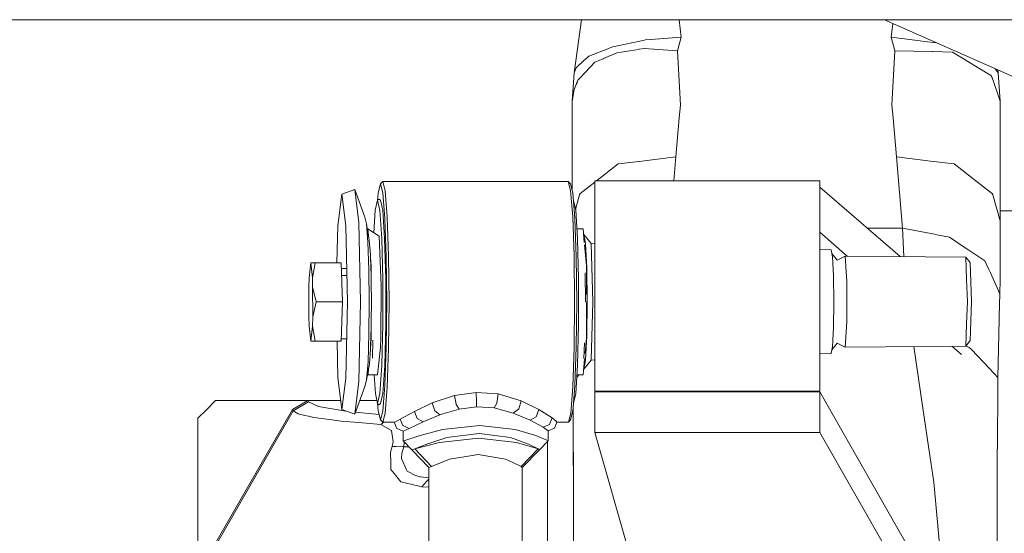
# Model space of a CAD drawing. Units: millimetres. Extents: x 835 to 10406, y -1525 to 1518.
# Drawn here: x 7330 to 7664, y 168 to 342 of the extents above; entities that cross this region are included whole.
import ezdxf

# ---------------------------------------------------------------- set-up
doc = ezdxf.new("R2010")
doc.units = ezdxf.units.MM
doc.layers.add('1', color=7, linetype='Continuous', true_color=0xffffff)

msp = doc.modelspace()

# ---------------------------------------------------------------- linework, layer by layer
at = {"layer": '1', "color": 18, "linetype": 'Continuous', "lineweight": 13}
for p, q in [((7520.629455, 342.457503), (6808.897853, 342.457503)), ((7518.211259, 324.447632), (7520.62937, 342.457503)), ((7518.211259, 324.447632), (7520.62937, 342.457503)), ((7518.211259, 324.447632), (7520.629455, 342.457503)), ((7659.503616, 342.457503), (7520.629515, 342.457503)), ((7554.504288, 336.551309), (7553.812429, 342.457503)), ((7623.356007, 342.457503), (7661.789319, 325.434812)), ((7625.628842, 336.551309), (7626.174378, 341.209204)), ((8294.052972, 342.457503), (7659.503676, 342.457503)), ((7531.345261, 333.30965), (7542.012585, 335.560709)), ((7542.012585, 335.560709), (7542.294873, 335.583091)), ((7542.294873, 335.583091), (7544.223202, 335.736036)), ((7554.504288, 336.551309), (7544.223202, 335.736036)), ((7553.175343, 331.939995), (7554.504288, 336.551309)), ((7635.509862, 335.299999), (7625.628842, 336.551309)), ((7626.957787, 331.939995), (7625.628842, 336.551309)), ((7636.934174, 335.119635), (7635.509862, 335.299999)), ((7641.119976, 334.589574), (7636.934174, 335.119635)), ((7523.213757, 330.114901), (7529.612912, 332.628936)), ((7532.613171, 331.277549), (7528.117074, 329.297334)), ((7529.612912, 332.628936), (7530.641927, 333.033293)), ((7531.345261, 333.30965), (7530.641927, 333.033293)), ((7539.951695, 332.374334), (7532.613171, 331.277549)), ((7539.951695, 332.374334), (7540.222062, 332.414746)), ((7541.954888, 332.673728), (7540.222062, 332.414746)), ((7553.175343, 331.939995), (7541.954888, 332.673728)), ((7554.104699, 315.527439), (7553.175343, 331.939995)), ((7626.957787, 331.939995), (7626.028432, 315.527618)), ((7639.575375, 331.650227), (7626.957787, 331.939995)), ((7639.806641, 331.644922), (7639.575375, 331.650227)), ((7646.442784, 331.492513), (7639.806641, 331.644922)), ((7646.442784, 331.492513), (7651.012315, 328.716666)), ((7521.622075, 328.685939), (7518.818272, 326.169252)), ((7525.189294, 328.007996), (7520.183457, 322.741389)), ((7521.622075, 328.685939), (7521.80375, 328.849107)), ((7523.213757, 330.114901), (7521.80375, 328.849107)), ((7525.189294, 328.007996), (7527.990235, 329.241544)), ((7528.117074, 329.297334), (7527.990235, 329.241544)), ((7651.012315, 328.716666), (7651.111497, 328.656465)), ((7659.644021, 323.473305), (7651.111497, 328.656465)), ((7517.566575, 314.799994), (7518.211259, 324.447632)), ((7518.818272, 326.169252), (7518.211259, 324.447632)), ((7661.921872, 324.447632), (7660.962112, 325.801195)), ((7661.921872, 324.447632), (7661.789323, 325.434811)), ((7661.789323, 325.434811), (7670.630349, 321.518987)), ((7661.921872, 324.447632), (7661.789328, 325.434808)), ((7661.921872, 324.447632), (7661.789328, 325.434808)), ((7662.566556, 314.799994), (7661.921872, 324.447632)), ((7519.384755, 321.901232), (7518.135918, 318.775117)), ((7519.02589, 320.499619), (7519.384755, 321.901232)), ((7520.182027, 322.739869), (7519.384755, 321.901232)), ((7520.182027, 322.739869), (7520.183457, 322.741389)), ((7659.644021, 323.473305), (7659.848107, 322.867334)), ((7659.855737, 322.845012), (7659.848107, 322.867334)), ((7662.566556, 314.799994), (7659.855737, 322.845012)), ((7517.566575, 314.799994), (7518.135918, 318.775117)), ((7517.566575, 295.62968), (7517.566575, 314.799994)), ((7554.221047, 313.476682), (7554.104699, 315.527439)), ((7626.028432, 315.527618), (7625.912083, 313.476682)), ((7662.566556, 314.799994), (7662.566556, 295.629889)), ((7553.831471, 309.15308), (7554.221047, 313.476682)), ((7626.301659, 309.15308), (7625.912083, 313.476682)), ((7552.647008, 296.00668), (7553.831471, 309.15308)), ((7627.486123, 296.00668), (7626.301659, 309.15308)), ((7517.566575, 293.230414), (7517.566575, 295.62968)), ((7540.100468, 294.424236), (7533.082856, 293.539196)), ((7540.179623, 294.434279), (7540.100468, 294.424236)), ((7540.179623, 294.434279), (7552.647008, 296.00668)), ((7551.964322, 287.786752), (7552.647008, 296.00668)), ((7639.953507, 294.434279), (7627.486123, 296.00668)), ((7629.501714, 271.737814), (7627.486123, 296.00668)), ((7639.953507, 294.434279), (7640.033139, 294.424236)), ((7647.050275, 293.539196), (7640.033139, 294.424236)), ((7662.566556, 295.629889), (7662.566556, 293.230414)), ((7517.566575, 284.452368), (7517.566575, 293.230414)), ((7528.906239, 290.268868), (7533.082856, 293.539196)), ((7651.226891, 290.268868), (7647.050275, 293.539196)), ((7662.566556, 274.27268), (7662.566556, 293.230414)), ((7453.269972, 287.580609), (7452.509416, 286.818206)), ((7516.175641, 287.612528), (7453.269972, 287.580609)), ((7454.087747, 284.46424), (7453.269972, 287.580609)), ((7516.993417, 284.496188), (7516.175641, 287.612528)), ((7516.93715, 286.850929), (7516.175641, 287.612528)), ((7525.249852, 287.406308), (7520.165814, 283.425599)), ((7525.249852, 287.786752), (7601.44986, 287.786752)), ((7525.249852, 287.786752), (7525.249852, 286.853075)), ((7528.79609, 290.182948), (7525.735743, 287.786752)), ((7528.906239, 290.268868), (7528.79609, 290.182948)), ((7601.44986, 287.786752), (7601.44986, 286.853075)), ((7651.226891, 290.268868), (7651.337041, 290.182948)), ((7659.967316, 283.425599), (7651.337041, 290.182948)), ((7443.78425, 284.877032), (7439.387335, 283.271998)), ((7445.198072, 273.699284), (7443.78425, 284.877032)), ((7447.215093, 275.451094), (7443.78425, 284.877032)), ((7451.500536, 281.094593), (7451.70976, 283.781141)), ((7451.70976, 283.781141), (7452.509416, 286.818206)), ((7452.509416, 286.818206), (7453.311933, 283.760071)), ((7453.311933, 283.760071), (7453.995241, 275.072247)), ((7454.78393, 275.611073), (7454.087747, 284.46424)), ((7516.93715, 286.850929), (7517.739667, 283.792764)), ((7517.689599, 275.643021), (7516.993417, 284.496188)), ((7517.739667, 283.792764), (7518.422974, 275.10497)), ((7525.249852, 265.583873), (7525.249852, 286.853075)), ((7601.44986, 286.853075), (7601.44986, 265.583873)), ((7601.44986, 285.683036), (7628.715381, 262.171859)), ((7439.387335, 283.271998), (7438.042654, 272.599965)), ((7440.741552, 272.564471), (7439.387335, 283.271998)), ((7451.531423, 281.229258), (7450.751318, 277.828068)), ((7451.531423, 281.229258), (7452.010168, 281.6315)), ((7452.31439, 277.807504), (7451.531423, 281.229258)), ((7452.511801, 281.258821), (7452.010168, 281.6315)), ((7453.295721, 277.834207), (7452.511801, 281.258821)), ((7518.703355, 277.84121), (7517.948202, 281.141383)), ((7518.648297, 278.081823), (7520.05185, 283.024251)), ((7520.099534, 283.191681), (7520.05185, 283.024251)), ((7520.099534, 283.191681), (7520.165814, 283.425599)), ((7660.033597, 283.191651), (7659.967316, 283.425599)), ((7660.033597, 283.191651), (7660.08128, 283.024251)), ((7660.08128, 283.024251), (7662.566556, 274.27268)), ((7450.751318, 277.828068), (7450.256763, 270.237817)), ((7452.945722, 268.240601), (7452.31439, 277.807504)), ((7453.92753, 268.259197), (7453.295721, 277.834207)), ((7519.334687, 268.274307), (7518.703355, 277.84121)), ((7662.566556, 277.619988), (7669.313802, 277.619988)), ((7447.789682, 273.261011), (7447.215093, 275.451094)), ((7453.995241, 275.072247), (7454.454912, 262.077421)), ((7454.78393, 275.611073), (7455.252661, 262.368947)), ((7518.15833, 262.400866), (7517.689599, 275.643021)), ((7518.422974, 275.10497), (7518.882645, 262.110144)), ((7662.566556, 254.295886), (7662.566556, 274.27268)), ((7437.777035, 260.059186), (7438.042654, 272.599965)), ((7441.312326, 246.749714), (7440.741552, 272.564471)), ((7445.198072, 273.699284), (7445.794119, 246.750847)), ((7448.279394, 267.039239), (7447.789682, 273.261011)), ((7448.723806, 267.74922), (7447.789682, 273.261011)), ((7448.204379, 270.814098), (7448.26795, 271.518916)), ((7448.26795, 271.518916), (7448.479697, 269.189583)), ((7452.080263, 269.063205), (7448.26795, 271.518916)), ((7521.192921, 271.55593), (7519.118197, 271.554884)), ((7521.192921, 271.55593), (7521.61859, 266.873355)), ((7629.501714, 271.737814), (7617.621902, 271.737814)), ((7629.501714, 271.737814), (7640.403165, 269.691169)), ((7629.907648, 262.161392), (7629.501714, 271.737814)), ((7448.326081, 270.095994), (7448.388977, 270.033073)), ((7448.723806, 267.74922), (7449.111475, 262.822509)), ((7452.080263, 269.063205), (7452.55567, 257.781953)), ((7453.300012, 254.42335), (7452.945722, 268.240601)), ((7453.92753, 268.259197), (7454.282297, 254.430294)), ((7519.334687, 268.274307), (7519.688977, 254.457027)), ((7521.447552, 269.61422), (7521.38351, 269.459352)), ((7522.045029, 266.552061), (7521.447552, 269.61422)), ((7523.947133, 266.551942), (7521.447552, 269.61422)), ((7601.44986, 270.380795), (7610.787109, 262.32925)), ((7640.403165, 269.691169), (7641.138924, 269.553006)), ((7645.462884, 268.74119), (7641.138924, 269.553006)), ((7645.462884, 268.74119), (7651.142014, 264.924586)), ((7448.608412, 257.732987), (7448.279394, 267.039239)), ((7521.686381, 266.127615), (7522.318734, 259.171396)), ((7522.045029, 266.552061), (7522.48515, 258.201778)), ((7524.552716, 246.801749), (7523.947133, 266.551942)), ((7525.249852, 266.517235), (7523.947133, 266.551942)), ((7525.249852, 236.438334), (7525.249852, 265.583873)), ((7601.44986, 265.583873), (7601.44986, 236.438334)), ((7605.282201, 264.385015), (7601.44986, 264.487116)), ((7605.282201, 264.385015), (7605.741395, 262.030959)), ((7651.142014, 264.924586), (7652.012719, 264.339536)), ((7657.458676, 260.679752), (7652.012719, 264.339536)), ((7449.111475, 262.822509), (7449.145257, 261.868073)), ((7449.145257, 261.868073), (7449.372305, 255.453378)), ((7449.145257, 261.868073), (7449.393762, 259.134382)), ((7454.621805, 246.753946), (7454.454912, 262.077421)), ((7455.252661, 262.368947), (7455.422415, 246.753812)), ((7518.328084, 246.78573), (7518.15833, 262.400866)), ((7518.882645, 262.110144), (7519.049062, 246.786639)), ((7605.513123, 263.20119), (7607.354535, 260.970175)), ((7605.741395, 262.030959), (7605.848311, 260.003696)), ((7610.033406, 262.335867), (7607.354535, 260.970175)), ((7610.033406, 262.335867), (7610.49117, 255.402178)), ((7650.94365, 261.976719), (7610.033406, 262.335867)), ((7650.94365, 261.976719), (7651.234044, 254.423916)), ((7652.434243, 260.093659), (7650.94365, 261.976719)), ((7658.79239, 257.741183), (7657.458676, 260.679752)), ((7428.881658, 260.060012), (7428.33711, 254.9766)), ((7428.881658, 260.060012), (7429.543031, 260.065705)), ((7429.430975, 254.962206), (7428.881658, 260.060012)), ((7430.325521, 260.055423), (7428.881658, 260.060012)), ((7430.325521, 260.055423), (7429.430975, 254.962206)), ((7438.395513, 260.070205), (7429.543031, 260.065705)), ((7439.178003, 260.059893), (7430.325521, 260.055423)), ((7438.395513, 260.070205), (7439.178003, 260.059893)), ((7439.178003, 260.059893), (7439.590467, 246.764019)), ((7441.061767, 258.081925), (7439.239392, 258.081009)), ((7448.727621, 246.759072), (7448.608412, 257.732987)), ((7449.33225, 258.452564), (7449.224009, 259.643124)), ((7449.33225, 258.452564), (7449.333603, 255.56887)), ((7449.396614, 253.215976), (7449.393762, 259.134382)), ((7452.55567, 257.781953), (7452.787889, 252.269447)), ((7522.323496, 249.288899), (7522.318734, 259.171396)), ((7522.48515, 258.201778), (7522.650136, 246.80078)), ((7605.852503, 259.924224), (7606.079949, 255.611569)), ((7652.434243, 260.093659), (7652.942551, 246.873274)), ((7658.79239, 257.741183), (7659.289254, 256.646961)), ((7428.24365, 251.868546), (7428.33711, 254.9766)), ((7429.527296, 251.851648), (7429.430975, 254.962206)), ((7439.30974, 255.81334), (7439.319624, 255.783916)), ((7439.319624, 255.783916), (7439.314012, 255.675626)), ((7439.323438, 255.713165), (7439.316813, 255.585322)), ((7441.112556, 255.784828), (7439.319624, 255.783916)), ((7441.114121, 255.714076), (7439.323438, 255.713165)), ((7439.327483, 255.241362), (7439.323438, 255.713165)), ((7449.372305, 255.453378), (7449.396614, 253.215976)), ((7453.307165, 239.092425), (7453.300012, 254.42335)), ((7454.282297, 254.430294), (7454.289449, 239.086434)), ((7519.688977, 254.457027), (7519.69613, 239.126116)), ((7521.885485, 256.673078), (7522.02834, 246.8009)), ((7606.079949, 255.611569), (7606.206788, 246.846959)), ((7610.49117, 255.402178), (7610.600842, 253.739387)), ((7610.600842, 253.739387), (7610.607041, 239.963591)), ((7651.234044, 254.423916), (7651.524438, 246.871144)), ((7659.289254, 256.646961), (7662.507905, 249.556631)), ((7662.507905, 249.556631), (7662.566556, 254.295886)), ((7428.248419, 241.687298), (7428.24365, 251.868546)), ((7429.532064, 241.670415), (7429.527296, 251.851648)), ((7430.737985, 246.759519), (7429.527296, 251.851648)), ((7449.396614, 253.215976), (7449.466718, 246.763706)), ((7452.787889, 252.269447), (7452.586664, 234.697953)), ((7662.287129, 241.913706), (7662.507905, 249.556631)), ((7430.737985, 246.759519), (7429.532064, 241.670415)), ((7439.590467, 246.764019), (7430.737985, 246.759519)), ((7439.590467, 246.764019), (7439.190401, 233.478814)), ((7440.765871, 220.949665), (7441.312326, 246.749714)), ((7445.794119, 246.750847), (7445.223345, 219.817758)), ((7448.618902, 235.788152), (7448.727621, 246.759072)), ((7449.466718, 246.763706), (7449.402822, 240.332226)), ((7454.469217, 231.434643), (7454.621805, 246.753946)), ((7455.422415, 246.753812), (7455.267442, 231.142938)), ((7518.173112, 231.174871), (7518.328084, 246.78573)), ((7518.89695, 231.467351), (7519.049062, 246.786639)), ((7522.330655, 234.431803), (7522.324695, 246.800962)), ((7522.650136, 246.80078), (7522.495641, 235.404)), ((7524.552716, 246.801749), (7523.965729, 227.067247)), ((7606.088055, 238.085583), (7606.206788, 246.846959)), ((7651.524438, 246.871144), (7651.241196, 239.325911)), ((7652.942551, 246.873274), (7652.446641, 233.666092)), ((7428.34474, 238.576755), (7428.248419, 241.687298)), ((7429.438604, 238.56236), (7429.532064, 241.670415)), ((7439.4498, 240.974382), (7439.402137, 240.510034)), ((7439.4498, 240.974382), (7439.442336, 241.844964)), ((7661.843671, 221.187294), (7662.255658, 240.818605)), ((7662.255658, 240.818605), (7662.287129, 241.913706)), ((7428.894056, 233.478934), (7428.34474, 238.576755)), ((7428.894056, 233.478934), (7429.438604, 238.56236)), ((7430.337919, 233.474329), (7429.438604, 238.56236)), ((7449.159519, 231.665551), (7449.380411, 238.076404)), ((7449.341865, 237.960578), (7449.343218, 235.078231)), ((7449.402822, 240.332226), (7449.380411, 238.076404)), ((7449.405683, 234.394789), (7449.402822, 240.332226)), ((7452.96575, 225.284323), (7453.307165, 239.092425)), ((7453.947557, 225.266665), (7454.289449, 239.086434)), ((7519.354714, 225.318015), (7519.69613, 239.126116)), ((7606.088055, 238.085583), (7605.864792, 233.779223)), ((7610.499276, 238.303691), (7610.048188, 231.381938)), ((7610.607041, 239.963591), (7610.499276, 238.303691)), ((7650.957955, 231.780678), (7651.241196, 239.325911)), ((7441.04726, 234.235006), (7439.213144, 234.234073)), ((7448.298467, 226.490468), (7448.618902, 235.788152)), ((7449.098837, 230.992771), (7449.405683, 234.394789)), ((7449.343218, 235.078231), (7449.236237, 233.892117)), ((7449.802412, 227.717295), (7449.983994, 233.833108)), ((7452.586664, 234.697953), (7452.54804, 231.342793)), ((7522.330655, 234.431803), (7521.87886, 229.422731)), ((7522.063626, 227.065191), (7522.495641, 235.404)), ((7525.249852, 216.489553), (7525.249852, 236.438334)), ((7601.44986, 216.489553), (7601.44986, 236.438334)), ((7605.860688, 233.70007), (7605.7557, 231.675029)), ((7430.337919, 233.474329), (7428.894056, 233.478934)), ((7439.190401, 233.478814), (7430.337919, 233.474329)), ((7438.066973, 220.985159), (7437.790749, 233.478105)), ((7449.126734, 230.714038), (7448.743833, 225.797474)), ((7449.126734, 230.714038), (7449.159519, 231.665551)), ((7451.541437, 222.041383), (7452.54804, 231.342793)), ((7454.469217, 231.434643), (7454.021944, 218.451768)), ((7455.267442, 231.142938), (7454.811109, 217.912957)), ((7517.716779, 217.94489), (7518.173112, 231.174871)), ((7518.89695, 231.467351), (7518.4492, 218.484461)), ((7521.731255, 232.869714), (7521.456612, 227.577627)), ((7605.7557, 231.675029), (7605.298413, 229.333028)), ((7605.528634, 230.51211), (7607.367886, 232.745364)), ((7610.048188, 231.381938), (7607.367886, 232.745364)), ((7650.957955, 231.780678), (7610.048188, 231.381938)), ((7633.316072, 231.608726), (7636.434449, 210.699677)), ((7646.266829, 231.734954), (7649.479049, 228.965045)), ((7652.446641, 233.666092), (7650.957955, 231.780678)), ((7651.383294, 231.675655), (7650.997826, 231.831174)), ((7651.383294, 231.675655), (7652.160538, 231.36206)), ((7652.868165, 230.618238), (7652.160538, 231.36206)), ((7652.868165, 230.618238), (7658.835305, 224.348322)), ((7521.704504, 227.489634), (7521.216286, 222.076744)), ((7523.965729, 227.067247), (7521.46901, 224.018708)), ((7522.063626, 227.065191), (7521.46901, 224.018708)), ((7525.249852, 227.10302), (7523.965729, 227.067247)), ((7605.298413, 229.333028), (7601.44986, 229.225814)), ((7447.814955, 220.281497), (7448.298467, 226.490468)), ((7448.743833, 225.797474), (7447.814955, 220.281497)), ((7448.291315, 222.039729), (7448.499239, 224.344996)), ((7452.343477, 215.733886), (7452.96575, 225.284323)), ((7453.947557, 225.266665), (7453.324808, 215.708181)), ((7519.354714, 225.318015), (7518.732919, 215.767592)), ((7521.406338, 224.169782), (7521.404898, 224.167886)), ((7521.46901, 224.018708), (7521.405295, 224.172295)), ((7658.835305, 224.348322), (7661.843671, 221.187294)), ((7438.066973, 220.985159), (7439.421667, 210.277647)), ((7439.421667, 210.277647), (7440.765871, 220.949665)), ((7448.228097, 222.734867), (7448.291315, 222.039729)), ((7451.541437, 222.041383), (7448.291315, 222.039729)), ((7450.365875, 222.040785), (7450.780405, 215.754449)), ((7519.816277, 222.076038), (7519.080566, 221.107258)), ((7521.216286, 222.076744), (7519.143618, 222.075699)), ((7661.781205, 210.138395), (7661.843671, 221.187294)), ((7443.820013, 208.677068), (7445.223345, 219.817758)), ((7447.242273, 218.106493), (7443.820013, 208.677068)), ((7447.242273, 218.106493), (7447.814955, 220.281497)), ((7454.021944, 218.451768), (7453.346742, 209.781826)), ((7454.811109, 217.912957), (7454.123033, 209.078014)), ((7517.029179, 209.109947), (7517.716779, 217.94489)), ((7517.856759, 210.871823), (7518.4492, 218.484461)), ((7451.563848, 212.332711), (7450.780405, 215.754449)), ((7452.343477, 215.733886), (7451.563848, 212.332711)), ((7453.324808, 215.708181), (7452.544225, 212.304145)), ((7470.065607, 212.574705), (7477.612509, 215.084508)), ((7484.983934, 216.09807), (7477.612509, 215.084508)), ((7477.612509, 215.084508), (7478.183283, 212.059826)), ((7484.983934, 216.09807), (7485.095037, 212.917477)), ((7492.412461, 215.561241), (7484.983934, 216.09807)), ((7492.412461, 215.561241), (7492.013468, 212.471873)), ((7500.174416, 213.275716), (7492.412461, 215.561241)), ((7517.983478, 212.500113), (7518.732919, 215.767592)), ((7525.249852, 216.489553), (7601.44986, 216.489553)), ((7525.249852, 216.304123), (7525.249852, 202.486232)), ((7525.249852, 216.304123), (7601.44986, 216.304123)), ((7536.093263, 216.304123), (7536.108902, 216.489553)), ((7545.424375, 216.304123), (7545.440014, 216.489553)), ((7601.44986, 216.304123), (7647.640759, 135.429741)), ((7601.44986, 202.486232), (7601.44986, 216.304123)), ((7387.296213, 148.963124), (7422.716154, 210.311905)), ((7390.643133, 207.317188), (7393.659128, 210.333169)), ((7396.634592, 213.30896), (7393.659128, 210.333169)), ((7427.906049, 213.30896), (7396.634592, 213.30896)), ((7427.906049, 213.30896), (7422.716154, 210.311905)), ((7422.716154, 210.311905), (7422.911657, 209.849939)), ((7422.911657, 209.849939), (7428.102983, 212.844715)), ((7427.906049, 213.30896), (7428.102983, 212.844715)), ((7439.038151, 213.30896), (7427.906049, 213.30896)), ((7428.102983, 212.844715), (7431.466593, 211.296171)), ((7440.774778, 209.785243), (7431.466593, 211.296171)), ((7451.340326, 213.30896), (7445.501085, 213.30896)), ((7451.74457, 209.802896), (7451.536046, 212.45414)), ((7451.563848, 212.332711), (7452.042593, 211.930946)), ((7452.544225, 212.304145), (7452.042593, 211.930946)), ((7464.000715, 209.663674), (7470.065607, 212.574705)), ((7470.065607, 212.574705), (7470.953478, 209.850192)), ((7479.181303, 210.465103), (7473.632826, 208.805844)), ((7478.183283, 212.059826), (7478.18662, 212.041005)), ((7478.18662, 212.041005), (7479.181303, 210.465103)), ((7485.125078, 211.200505), (7479.181303, 210.465103)), ((7485.095037, 212.917477), (7485.095037, 212.917373)), ((7485.095037, 212.917373), (7485.125078, 211.200505)), ((7491.020693, 210.821316), (7485.125078, 211.200505)), ((7492.008699, 212.464094), (7491.020693, 210.821316)), ((7497.553719, 209.085017), (7491.020693, 210.821316)), ((7492.013468, 212.471873), (7492.008699, 212.464094)), ((7499.362363, 210.465014), (7497.553719, 209.085017)), ((7499.375714, 210.475355), (7499.362363, 210.465014)), ((7500.174416, 213.275716), (7499.375714, 210.475355)), ((7506.225957, 210.310206), (7500.174416, 213.275716)), ((7506.225957, 210.310206), (7505.341901, 207.790792)), ((7510.69249, 207.453281), (7506.225957, 210.310206)), ((7517.774476, 209.814519), (7517.856705, 210.871137)), ((7517.830882, 210.430143), (7517.83054, 210.534928)), ((7517.856705, 210.871137), (7517.868264, 205.449089)), ((7636.434449, 210.699677), (7638.826741, 194.660723)), ((7381.057276, 137.156934), (7422.911657, 209.849939)), ((7390.643133, 161.450267), (7390.643133, 207.317188)), ((7422.911657, 209.849939), (7424.642576, 208.807975)), ((7426.836504, 208.306029), (7424.642576, 208.807975)), ((7428.106321, 208.015472), (7426.836504, 208.306029)), ((7429.979814, 207.586884), (7428.106321, 208.015472)), ((7437.772287, 206.556827), (7429.979814, 207.586884)), ((7443.820013, 208.677068), (7439.421667, 210.277647)), ((7444.073612, 209.375817), (7452.052255, 208.630401)), ((7452.547086, 206.744745), (7451.74457, 209.802896)), ((7453.346742, 209.781826), (7452.547086, 206.744745)), ((7454.123033, 209.078014), (7453.308595, 205.983132)), ((7457.605852, 206.137374), (7459.246172, 207.023382)), ((7464.000715, 209.663674), (7459.246172, 207.023382)), ((7459.246172, 207.023382), (7460.155023, 204.832062)), ((7464.000715, 209.663674), (7464.925779, 207.203299)), ((7464.925779, 207.203299), (7464.927686, 207.197964)), ((7464.927686, 207.197964), (7466.94137, 206.102103)), ((7472.686781, 208.522841), (7466.94137, 206.102103)), ((7470.953478, 209.850192), (7470.96063, 209.828436)), ((7470.96063, 209.828436), (7472.686781, 208.522841)), ((7473.632826, 208.805844), (7472.686781, 208.522841)), ((7498.09779, 208.850607), (7497.553719, 209.085017)), ((7503.225697, 206.642687), (7498.09779, 208.850607)), ((7505.335702, 207.787305), (7503.225697, 206.642687)), ((7505.341901, 207.790792), (7505.335702, 207.787305)), ((7510.69249, 207.453281), (7509.801759, 205.221385)), ((7512.090577, 206.359684), (7510.69249, 207.453281)), ((7516.214265, 206.015065), (7517.029179, 209.109947)), ((7517.774476, 209.814519), (7516.97482, 206.777453)), ((7661.757363, 205.991507), (7661.778344, 209.650382)), ((7661.781205, 210.138395), (7661.778344, 209.650382)), ((7439.044012, 206.388712), (7437.772287, 206.556827)), ((7439.044012, 206.388712), (7445.170892, 205.847457)), ((7445.170892, 205.847457), (7452.590479, 205.192044)), ((7453.308595, 205.983132), (7452.547086, 206.744745)), ((7453.702009, 205.983331), (7452.590479, 205.192044)), ((7452.590479, 205.192044), (7456.228269, 203.182861)), ((7453.308595, 205.983132), (7457.192911, 205.985099)), ((7457.605852, 206.137374), (7457.192911, 205.985099)), ((7457.192911, 205.985099), (7458.071245, 203.864232)), ((7458.071245, 203.864232), (7458.076013, 203.86228)), ((7458.076013, 203.86228), (7460.190309, 202.986628)), ((7460.155023, 204.832062), (7460.160745, 204.81807)), ((7460.160745, 204.81807), (7462.256922, 203.88867)), ((7462.256922, 203.88867), (7460.190309, 202.986628)), ((7466.94137, 206.102103), (7462.256922, 203.88867)), ((7473.590387, 203.500152), (7486.061109, 204.874188)), ((7498.16264, 203.512624), (7486.061109, 204.874188)), ((7507.625474, 204.254285), (7503.225697, 206.642687)), ((7509.7865, 205.214679), (7507.625474, 204.254285)), ((7508.546723, 203.661278), (7507.625474, 204.254285)), ((7509.366406, 203.040659), (7508.546723, 203.661278)), ((7511.486424, 203.918368), (7509.366406, 203.040659)), ((7509.801759, 205.221385), (7509.7865, 205.214679)), ((7512.366189, 206.047341), (7511.486424, 203.918517)), ((7511.486651, 203.919065), (7511.486424, 203.918368)), ((7511.486424, 203.918517), (7511.486424, 203.918368)), ((7512.090577, 206.359684), (7512.366189, 206.047341)), ((7516.214265, 206.015065), (7512.366189, 206.047341)), ((7516.97482, 206.777453), (7516.214265, 206.015065)), ((7517.908944, 186.464295), (7517.847106, 205.449089)), ((7517.868264, 205.449089), (7517.88844, 195.984244)), ((7661.757363, 205.991507), (7661.651028, 187.856168)), ((7456.228269, 203.182787), (7456.228269, 203.182861)), ((7456.228269, 203.182787), (7456.809534, 199.377194)), ((7460.190309, 202.986628), (7460.19174, 199.636623)), ((7460.409654, 199.675888), (7465.924276, 201.460972)), ((7465.924276, 201.460972), (7473.590387, 203.500152)), ((7475.01613, 200.748235), (7468.266023, 198.579431)), ((7485.794081, 200.598001), (7472.505106, 199.136108)), ((7485.975755, 202.208847), (7475.01613, 200.748235)), ((7498.657597, 199.149966), (7485.794081, 200.598001)), ((7496.592416, 200.759187), (7485.975755, 202.208847)), ((7496.592416, 200.759187), (7502.707375, 198.598459)), ((7498.16264, 203.512624), (7505.148305, 201.482341)), ((7505.148305, 201.482341), (7508.928193, 199.942797)), ((7509.366406, 203.040659), (7509.336842, 199.661568)), ((7525.249852, 202.486232), (7601.44986, 202.486232)), ((7525.249852, 202.486232), (7547.563621, 124.348355)), ((7601.44986, 202.486232), (7649.577098, 118.22156)), ((7456.448568, 197.786391), (7455.94932, 195.806354)), ((7456.809534, 199.377194), (7456.448568, 197.786391)), ((7457.744612, 197.801426), (7456.448568, 197.786391)), ((7457.744612, 197.801426), (7459.33534, 197.819859)), ((7460.439695, 197.607309), (7459.33534, 197.819859)), ((7460.439695, 197.607309), (7459.797395, 195.539534)), ((7460.409654, 199.675888), (7460.19174, 199.636623)), ((7460.19174, 199.636623), (7463.131918, 196.641639)), ((7460.54731, 199.274425), (7460.439695, 197.607309)), ((7460.439695, 197.607309), (7462.183931, 197.607296)), ((7464.138521, 196.950778), (7472.505106, 199.136108)), ((7468.266023, 198.579431), (7464.138521, 196.950778)), ((7505.980386, 196.972027), (7498.657597, 199.149966)), ((7505.980386, 196.972027), (7500.189675, 191.007659)), ((7502.707375, 198.598459), (7505.980386, 196.972027)), ((7505.980386, 196.972027), (7505.988015, 196.966395)), ((7505.988015, 196.966395), (7506.365193, 196.689397)), ((7509.336842, 199.661568), (7506.399049, 196.664333)), ((7508.928193, 199.942797), (7509.336842, 199.661568)), ((7509.136571, 173.200518), (7509.136571, 199.457244)), ((7455.94932, 195.806354), (7456.032766, 192.088574)), ((7459.797395, 195.539534), (7459.593786, 193.722442)), ((7459.593786, 193.722442), (7461.390032, 189.820975)), ((7463.131918, 196.641639), (7463.439478, 196.736068)), ((7463.131918, 196.641639), (7468.942178, 190.647632)), ((7464.138521, 196.950778), (7463.439478, 196.736068)), ((7464.138521, 196.950778), (7469.824327, 190.992251)), ((7480.872167, 194.274053), (7475.941671, 193.439573)), ((7485.602869, 195.074588), (7480.872167, 194.274053)), ((7494.920625, 193.44987), (7485.602869, 195.074588)), ((7506.399049, 196.664333), (7500.59451, 190.664291)), ((7506.365193, 196.689397), (7506.399049, 196.664333)), ((7517.88844, 195.984244), (7517.908944, 186.464295)), ((7640.167607, 185.671225), (7638.826741, 194.660723)), ((7456.08188, 189.91746), (7456.032766, 192.088574)), ((7469.824327, 190.992251), (7468.942178, 190.647632)), ((7468.942178, 190.647632), (7469.176306, -306.668401)), ((7475.941671, 193.439573), (7469.824327, 190.992251)), ((7494.920625, 193.44987), (7497.405423, 192.298084)), ((7500.189675, 191.007659), (7497.405423, 192.298084)), ((7500.189675, 191.007659), (7500.59451, 190.664291)), ((7500.59451, 190.664291), (7500.82816, -306.651741)), ((7456.08188, 189.91746), (7457.751287, 187.870502)), ((7458.506597, 186.944127), (7457.751287, 187.870502)), ((7458.506597, 186.944127), (7459.443105, 185.795888)), ((7461.594595, 189.377174), (7461.390032, 189.820975)), ((7461.594595, 189.377174), (7462.075247, 189.118057)), ((7464.177622, 187.985286), (7462.075247, 189.118057)), ((7465.843214, 187.518403), (7464.177622, 187.985286)), ((7465.843214, 187.518403), (7466.063036, 187.471852)), ((7466.063036, 187.471852), (7468.943826, 187.148532)), ((7661.621465, 182.809994), (7661.651028, 187.856168)), ((7459.443105, 185.795888), (7465.167536, 184.36338)), ((7465.167536, 184.36338), (7466.489328, 184.032589)), ((7468.161596, 185.869604), (7466.489328, 184.032589)), ((7466.489328, 184.032589), (7468.945343, 183.926149)), ((7468.161596, 185.869604), (7468.944023, 186.729192)), ((7517.908944, 186.464295), (7517.934216, 174.992844)), ((7643.080605, 152.85939), (7640.167607, 185.671225)), ((7661.548508, 170.471072), (7661.621465, 182.809994)), ((7517.940415, 172.042802), (7517.934216, 174.992844)), ((7509.136571, 173.200518), (7509.136571, 139.731407)), ((7517.940415, 172.042802), (7517.989529, 148.961693)), ((7661.472214, 157.555029), (7661.548508, 170.471072))]:
    msp.add_line(p, q, dxfattribs=at)

doc.saveas('drawing.dxf')
